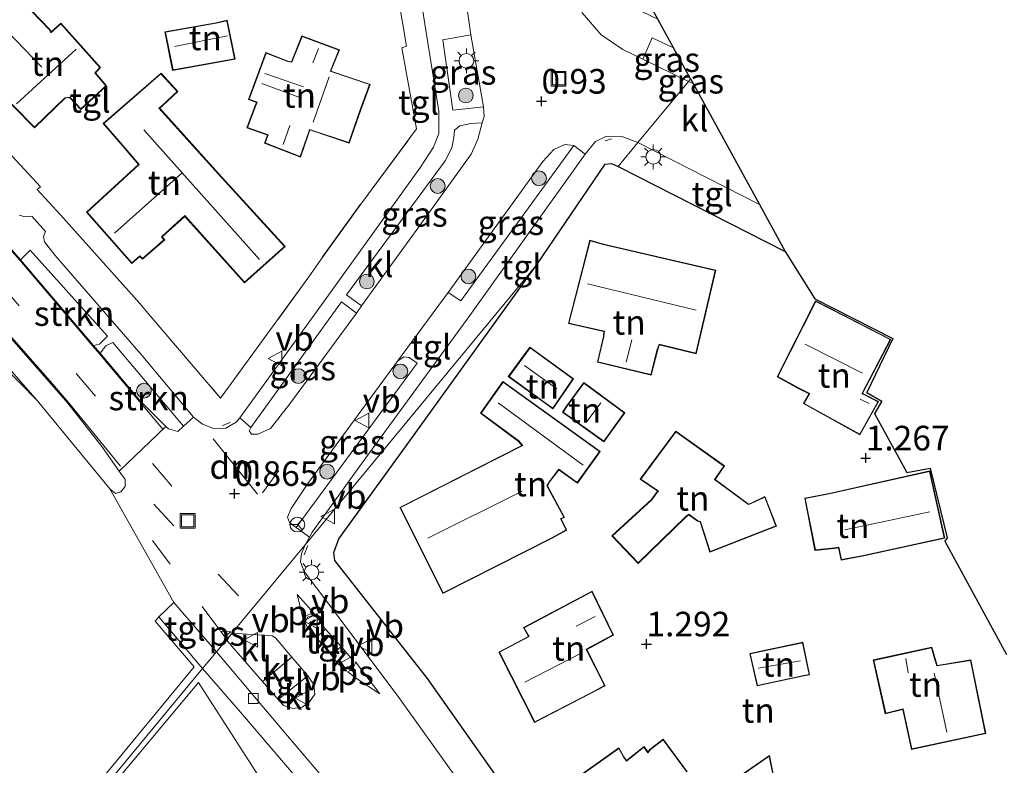
# Model space of a CAD drawing. Units: metres. Extents: x 20000 to 30007, y 381248 to 387501.
# Drawn here: x 27973 to 28073, y 386229 to 386305 of the extents above; entities that cross this region are included whole.
import ezdxf
from ezdxf.enums import TextEntityAlignment as Align

# ---------------------------------------------------------------- set-up
doc = ezdxf.new("R2010")
doc.units = ezdxf.units.M
doc.linetypes.add('IE-TERREINAFSCHEIDING', pattern=[10, 8, -2])
doc.linetypes.add('VW-3-9_STREEP', pattern=[12, 3, -9])
doc.layers.get('0').update_dxf_attribs({"lineweight": 25})
for name, color, linetype, lineweight in [('B-ME-GR-BOMENSTRUIKEN-GV-B6', 93, 'Continuous', 18), ('B-ME-GR-BOOM-S-B1', 93, 'Continuous', 18), ('B-ME-GR-STRUIKEN-GV-B6', 93, 'Continuous', 18), ('B-ME-IE-GRASLAND-GV-B6', 93, 'Continuous', 18), ('B-ME-IE-GRONDWERKLIJN-GROND_INGERICHT-GV-B6', 253, 'Continuous', 18), ('B-ME-IE-HULPGEOMETRIE-L-B1', 53, 'Continuous', 18), ('B-ME-IE-INRICHTINGSELEMENT-S-B1', 253, 'Continuous', 18), ('B-ME-IE-MEUBILAIR_WEGMEUBILAIR-LICHTMAST-S-B1', 8, 'Continuous', 18), ('B-ME-IE-TERREINAFSCHEIDING-RASTERHEKWERK-L-B1', 8, 'IE-TERREINAFSCHEIDING', 18), ('B-ME-KG-KADASTRAAL-DAKRAND-L-B1', 13, 'Continuous', 18), ('B-ME-KG-KADASTRAAL-NOKLIJN-L-B1', 13, 'Continuous', 18), ('B-ME-VH-VERH_SOORT-BITUMEN-GV-B6', 8, 'IE-TERREINAFSCHEIDING-NATUURLIJK-HOUTWAL', 18), ('B-ME-VH-VERH_SOORT-KLINKERS-GV-B6', 8, 'IE-TERREINAFSCHEIDING-NATUURLIJK-HOUTWAL', 18), ('B-ME-VH-VERH_SOORT-TEGELS-GV-B6', 8, 'Continuous', 18), ('B-ME-VV-KOLK-S-B1', 8, 'Continuous', 18), ('B-ME-VW-MARKERING-39STREEP-015-L-B1', 255, 'VW-3-9_STREEP', 18), ('B-ME-VW-MARKERING-DRIEHOEK-L-B1', 7, 'VW-HAAIETAND70-R-B', 18), ('B-ME-VW-MARKERING-STREEP-015-L-B1', 7, 'Continuous', 18), ('B-ME-VW-MARKERING-VLAKMARK-GV-B6', 7, 'Continuous', 18), ('B-ME-VW-MEUBILAIR_WEGMEUBILAIR-RONA-S-B1', 8, 'Continuous', 18), ('B-ME-VW-MEUBILAIR_WEGMEUBILAIR-VERKEERSBORD-S-B1', 8, 'Continuous', 18)]:
    doc.layers.add(name, color=color, linetype=linetype, lineweight=lineweight)
for name, color, linetype in [('B-ME-GW-HOOGTEPUNT-S-B1', 10, 'Continuous'), ('B-ME-IE-TERREINAFSCHEIDING-HAAGRASTER-L-B1', 10, 'Continuous'), ('B-ME-KG-KADASTRAAL-OPNAMEDTMGRENS-L-B1', 10, 'Continuous')]:
    doc.layers.add(name, color=color, linetype=linetype)
doc.styles.add('NLCS-ISO', font='NLCS-ISO.TTF')
doc.linetypes.add('IE-TERREINAFSCHEIDING-NATUURLIJK-HOUTWAL', pattern='A,7,-1.5,[67,NLCS.SHX,S=0.75,R=45,X=0,Y=0],-1.5,7,-1.5,[70,NLCS.SHX,S=0.75,R=0,X=0,Y=0],-1.5', length=20)
doc.linetypes.add('VW-HAAIETAND70-R-B', pattern='A,0,-0.5,[153,NLCS.SHX,S=1,R=180,X=-0.375,Y=0],-0.5', length=1)

# ---------------------------------------------------------------- blocks, each defined once
blk = doc.blocks.new('hoogtepunt')
for p, q in [((-0.5, 0), (0.5, 0)), ((0, 0.5), (0, -0.5))]:
    blk.add_line(p, q)
blk = doc.blocks.new('boom')
h = blk.add_hatch(color=256)
edge = h.paths.add_edge_path()
edge.add_arc((0, 0), 0.75, 0, 360)
blk.add_circle((0, 0), 0.75)
blk = doc.blocks.new('lantaarnpaal')
for p, q in [((0, 0.75), (0, 1.25)), ((-0.75, 0), (-1.25, 0)), ((-0.88, 0.88), (-0.53, 0.53)), ((0.53, 0.53), (0.88, 0.88)), ((0.75, 0), (1.25, 0)), ((-0.53, -0.53), (-0.88, -0.88)), ((0, -0.75), (0, -1.25)), ((0.53, -0.53), (0.88, -0.88))]:
    blk.add_line(p, q)
blk.add_circle((0, 0), 0.75)
blk = doc.blocks.new('kolk')
blk.add_lwpolyline([(-0.5, -0.5), (0.5, -0.5), (0.5, 0.5), (-0.5, 0.5)], close=True)
blk = doc.blocks.new('put')
for p, q in [((0.75, 0.75), (-0.75, 0.75)), ((-0.75, 0.75), (-0.75, -0.75)), ((0.75, -0.75), (0.75, 0.75)), ((-0.75, -0.75), (0.75, -0.75))]:
    blk.add_line(p, q)
blk.add_lwpolyline([(-0.625, 0.625), (0.625, 0.625), (0.625, -0.625), (-0.625, -0.625)], close=True)
blk = doc.blocks.new('verkeersbord')
for p, q in [((0, 0.75), (-0.75, -0.625)), ((0.75, -0.625), (0, 0.75)), ((-0.75, -0.625), (0.75, -0.625))]:
    blk.add_line(p, q)
blk = doc.blocks.new('wegwijzer')
for q in [(-0.53, -0.53), (0, 0.75), (0.53, -0.53)]:
    blk.add_line((0, 0), q)
blk.add_circle((0, 0), 0.75)

msp = doc.modelspace()

# ---------------------------------------------------------------- linework, layer by layer
at = {"layer": 'B-ME-GR-BOMENSTRUIKEN-GV-B6'}
for points in [[(27987.542, 386244.263, 0.804), (27991.993, 386238.991, 0.828), (27963.865, 386205.003, 9.24), (27957.257, 386208.471, 9.24), (27952.479, 386210.531, 9.126), (27939.68, 386215.923, 9.134), (27931.079, 386219.012, 9.199), (27923.021, 386220.799, 9.293), (27925.469, 386230.556, 6.819), (27948.418, 386224.58, 6.819), (27970.765, 386214.485, 7.893), (27991.142, 386239.152, 0.804), (27987.173, 386243.81, 0.804), (27987.542, 386244.263, 0.804)], [(27963.865, 386205.003, 9.24), (27991.993, 386238.991, 0.828), (27995.853, 386234.568, 0.943), (28003.817, 386225.247, 1.099)], [(28027.917, 386164.783, 6.305), (28037.091, 386171.377, 1.784), (28022.073, 386193.365, 1.931), (28009.874, 386206.127, 1.935), (28007.484, 386207.465, 1.935), (28002.24, 386212.872, 1.935), (28002.969, 386219.855, 0.935), (27991.592, 386237.59, 0.935), (27971.873, 386213.992, 3.685), (27988.577, 386200.928, 3.525), (28008.205, 386186.086, 4.902), (28027.917, 386164.783, 6.305)]]:
    msp.add_polyline3d(points, dxfattribs=at)
at = {"layer": 'B-ME-GR-STRUIKEN-GV-B6'}
for points in [[(27980.93, 386271.803, 0.877), (27973.503, 386280.535, 0.861), (27974.478, 386281.499, 0.742), (27982.336, 386272.756, 0.775), (27981.524, 386271.96, 0.861), (27980.93, 386271.803, 0.877)], [(27968.052, 386277.628, 0.959), (27976.664, 386267.856, 0.959), (27978.312, 386265.963, 0.939), (27981.755, 386261.543, 0.935), (27983.514, 386259.044, 0.915), (27984.129, 386258.185, 0.919), (27984.12, 386257.502, 0.919), (27983.689, 386256.939, 0.915), (27983.156, 386256.771, 0.886), (27982.562, 386257.242, 0.878), (27975.182, 386266.23, 0.869), (27969.046, 386273.245, 0.865)], [(27990.067, 386263.606, 0.816), (27989.477, 386263.081, 0.828), (27988.52, 386263.335, 0.828), (27988.261, 386263.594, 0.831), (27985.664, 386266.193, 0.865), (27981.597, 386271.045, 0.873), (27982.177, 386271.787, 0.828), (27982.889, 386272.128, 0.763), (27990.067, 386263.606, 0.816)]]:
    msp.add_polyline3d(points, dxfattribs=at)
at = {"layer": 'B-ME-IE-GRASLAND-GV-B6'}
for points in [[(28019.259, 386303.391, 0.767), (28020.539, 386296.064, 0.767), (28017.429, 386295.732, 0.767), (28016.531, 386301.899, 0.767), (28016.393, 386302.875, 0.767), (28019.259, 386303.391, 0.767)], [(28039.838, 386302.059, 0.771), (28041.572, 386298.898, 0.7), (28041.35, 386298.63, 0.628), (28036.713, 386300.89, 0.639), (28037.648, 386303.089, 0.779), (28039.838, 386302.059, 0.771)], [(28041.827, 386298.434, 0.7), (28041.35, 386298.63, 0.628), (28041.572, 386298.898, 0.7), (28041.827, 386298.434, 0.7)], [(28020.4, 386294.433, 0.763), (28019.968, 386292.783, 0.824), (28019.282, 386291.262, 0.853), (28014.243, 386284.24, 0.804), (28008.137, 386275.834, 0.759), (28006.627, 386276.973, 0.759), (28016.637, 386290.59, 0.759), (28017.322, 386291.889, 0.759), (28017.533, 386292.94, 0.759), (28017.577, 386293.705, 0.759), (28018.12, 386294.13, 0.767), (28019.247, 386294.359, 0.771), (28020.4, 386294.433, 0.763)], [(28029.692, 386292.148, 0.816), (28018.223, 386276.35, 0.791), (28016.94, 386277.201, 0.8), (28026.556, 386290.515, 0.832), (28027.68, 386291.731, 0.832), (28028.803, 386292.226, 0.832), (28029.692, 386292.148, 0.816)], [(28007.627, 386275.113, 0.759), (28000.874, 386265.89, 0.808), (27998.911, 386263.371, 0.808), (27997.608, 386262.818, 0.808), (27996.97, 386262.813, 0.808), (27996.713, 386263.154, 0.808), (27996.905, 386263.498, 0.791), (28006.118, 386276.24, 0.759), (28007.627, 386275.113, 0.759)], [(28001.514, 386253.32, 0.771), (28000.821, 386253.839, 0.771), (28000.633, 386254.362, 0.771), (28000.99, 386255.265, 0.771), (28002.673, 386257.805, 0.804), (28011.795, 386270.229, 0.804), (28012.444, 386270.67, 0.804), (28012.965, 386270.587, 0.804), (28013.782, 386270.014, 0.804), (28001.514, 386253.32, 0.771)]]:
    msp.add_polyline3d(points, dxfattribs=at)
at = {"layer": 'B-ME-IE-GRONDWERKLIJN-GROND_INGERICHT-GV-B6'}
for points in [[(27850.641, 386347.842, 0.22), (27903.523, 386339.587, 0.22), (27919.818, 386326.112, 0.22), (27931.721, 386314.975, 0.22), (27941.131, 386305.229, 0.22), (27940.232, 386303.955, 0.882), (27939.254, 386302.759, 0.882), (27938.973, 386302.394, 0.881), (27968.713, 386270.236, 0.881), (27968.983, 386270.654, 0.89), (27969.84, 386271.631, 0.889), (27975.182, 386266.23, 0.869), (27982.562, 386257.242, 0.878), (27989.086, 386245.705, 0.804), (27987.542, 386244.263, 0.804), (27987.173, 386243.81, 0.804), (27991.142, 386239.152, 0.804), (27970.765, 386214.485, 7.893), (27948.418, 386224.58, 6.819), (27925.469, 386230.556, 6.819), (27923.021, 386220.799, 9.293), (27912.618, 386222.768, 9.293), (27903.572, 386223.643, 9.203), (27873.313, 386222.645, 9.191)], [(28000.694, 386335.732, 0.918), (28001.639, 386331.589, 0.918), (28005.176, 386331.941, 0.918), (28006.702, 386323.959, 0.918), (28009.233, 386323.416, 0.851), (28009.412, 386322.641, 0.91), (28010.077, 386318.378, 0.91), (28011.83, 386307.483, 0.906), (28012.709, 386302.223, 0.918), (28012.233, 386302.05, 0.918), (28013.74, 386293.818, 0.898), (28008.065, 386286.182, 0.857), (28004.225, 386280.839, 0.836), (28002.799, 386278.794, 0.898), (27993.828, 386266.448, 0.898), (27986.46, 386275.075, 0.938), (27985.616, 386276.085, 0.942), (27977.553, 386285.097, 0.889), (27975.188, 386287.649, 0.836), (27975.523, 386287.932, 0.836), (27972.256, 386291.493, 0.808)], [(27970.592, 386298.281, 0.996), (27974.929, 386293.929, 0.996), (27978.04, 386296.94, 0.996), (27978.478, 386297.003, 0.996), (27979.628, 386295.795, 0.996), (27982.252, 386298.186, 0.996), (27981.12, 386299.518, 0.996), (27981.223, 386299.629, 0.996), (27981.622, 386300.074, 0.996), (27977.593, 386304.55, 0.996), (27976.601, 386303.671, 0.996), (27976.437, 386303.944, 0.996), (27973.76, 386306.741, 0.996), (27972.743, 386307.762, 0.996), (27968.606, 386303.591, 0.996), (27972.149, 386299.9, 0.996), (27970.592, 386298.281, 0.996)], [(27993.375, 386304.613, 0.922), (27988.173, 386303.684, 0.922), (27988.955, 386299.757, 0.922), (27995.307, 386300.895, 0.922), (27994.504, 386304.851, 0.922), (27993.375, 386304.613, 0.922)], [(28002.083, 386303.264, 0.914), (28001.034, 386300.649, 0.914), (28000.656, 386300.715, 0.914), (27998.409, 386301.574, 0.914), (27996.665, 386296.803, 0.914), (27997.476, 386296.509, 0.914), (27997.345, 386296.202, 0.914), (27996.481, 386293.935, 0.914), (27998.606, 386293.2, 0.914), (27998.301, 386292.371, 0.914), (28001.94, 386290.962, 0.914), (28002.796, 386293.422, 0.914), (28002.88, 386293.709, 0.914), (28006.879, 386292.368, 0.914), (28008.06, 386295.745, 0.914), (28009.006, 386298.347, 0.914), (28005.023, 386299.7, 0.914), (28005.106, 386299.874, 0.914), (28005.89, 386301.841, 0.914), (28002.083, 386303.264, 0.914)], [(27989.491, 386297.611, 1.004), (27987.773, 386299.483, 1.004), (27981.912, 386294.38, 1.004), (27983.476, 386292.535, 1.004), (27985.489, 386290.203, 1.004), (27980.211, 386285.36, 1.004), (27984.817, 386280.137, 1.004), (27985.608, 386280.867, 1.004), (27985.877, 386280.57, 1.004), (27988.147, 386282.548, 1.004), (27987.881, 386282.844, 1.004), (27990.204, 386284.937, 1.004), (27996.238, 386278.191, 1.004), (28000.372, 386281.859, 1.004), (27993.628, 386289.281, 1.004), (27987.637, 386295.929, 1.004), (27987.938, 386296.166, 1.004), (27989.491, 386297.611, 1.004)], [(28023.731, 386225.356, 1.271), (28014.855, 386237.97, 1.029), (28005.432, 386249.958, 0.874), (28005.312, 386250.777, 0.874), (28005.819, 386252.162, 0.849), (28012.616, 386261.535, 0.886), (28025.998, 386280.08, 0.779), (28032.88, 386290.223, 0.808), (28033.535, 386290.298, 0.808), (28034.22, 386290.015, 0.812)], [(28034.22, 386290.015, 0.812), (28051.188, 386281.364, 0.874), (28054.181, 386276.566, 0.874), (28062.124, 386272.525, 0.874), (28059.482, 386267.048, 0.874), (28061.007, 386266.173, 0.874), (28060.25, 386264.914, 0.874), (28063.531, 386258.926, 0.874), (28065.909, 386259.35, 0.874), (28067.62, 386252.258, 0.874), (28067.374, 386251.941, 0.874), (28073.645, 386240.412, 1.267)], [(28032.707, 386272.728, 1.029), (28032.1, 386270.129, 1.029), (28037.548, 386268.797, 1.029), (28038.221, 386271.399, 1.029), (28038.39, 386271.885, 1.029), (28042.123, 386270.976, 1.029), (28044.137, 386279.461, 1.029), (28032.703, 386282.124, 1.029), (28031.333, 386282.514, 1.029), (28029.152, 386274.034, 1.029), (28032.76, 386273.246, 1.029), (28032.707, 386272.728, 1.029)], [(28054.269, 386276.341, 1.091), (28050.362, 386268.632, 1.091), (28052.572, 386267.423, 1.091), (28053.613, 386266.913, 1.091), (28053.038, 386265.906, 1.091), (28058.765, 386262.726, 1.091), (28060.662, 386266.121, 1.091), (28059.327, 386266.8, 1.091), (28059.037, 386266.927, 1.091), (28061.898, 386272.433, 1.091), (28054.269, 386276.341, 1.091)], [(28026.779, 386265.959, 0.956), (28027.569, 386265.393, 0.956), (28029.678, 386268.435, 0.956), (28025.249, 386271.657, 0.956), (28023.051, 386268.653, 0.956), (28026.779, 386265.959, 0.956)], [(28027.026, 386257.555, 1.009), (28027.284, 386257.982, 1.009), (28028.186, 386259.186, 1.009), (28030.063, 386257.836, 1.009), (28032.377, 386261.061, 1.009), (28022.504, 386268.15, 1.009), (28020.211, 386264.93, 1.009), (28024.085, 386262.076, 1.009), (28024.436, 386261.666, 1.009), (28012.041, 386255.364, 1.009), (28016.404, 386246.629, 1.009), (28027.424, 386252.199, 1.009), (28029.006, 386253.059, 1.009), (28028.41, 386254.192, 1.009), (28028.763, 386254.349, 1.009), (28027.026, 386257.555, 1.009)], [(28028.968, 386265.656, 1.029), (28028.553, 386265.04, 1.029), (28032.756, 386262.041, 1.029), (28034.894, 386264.977, 1.029), (28030.712, 386268.069, 1.029), (28028.968, 386265.656, 1.029)], [(28040.665, 386262.669, 1.074), (28040.057, 386263.099, 1.074), (28036.445, 386258.221, 1.074), (28038.225, 386257.012, 1.074), (28038.093, 386256.875, 1.074), (28037.586, 386256.174, 1.074), (28033.552, 386252.467, 1.074), (28036.248, 386249.677, 1.074), (28041.074, 386254.372, 1.074), (28041.374, 386254.611, 1.074), (28042.266, 386253.963, 1.074), (28042.536, 386253.886, 1.074), (28043.531, 386250.803, 1.074), (28050.277, 386253.463, 1.074), (28049.123, 386256.48, 1.074), (28047.711, 386255.806, 1.074), (28047.463, 386255.708, 1.074), (28044.051, 386258.214, 1.074), (28045.026, 386259.574, 1.074), (28040.665, 386262.669, 1.074)], [(28055.625, 386256.78, 1.214), (28053.157, 386256.307, 1.214), (28054.201, 386250.984, 1.214), (28056.18, 386251.198, 1.214), (28056.595, 386251.265, 1.214), (28056.852, 386249.999, 1.214), (28058.979, 386250.405, 1.214), (28067.388, 386252.225, 1.214), (28065.855, 386259.086, 1.214), (28055.625, 386256.78, 1.214)], [(28031.571, 386246.852, 1.242), (28024.588, 386243.159, 1.242), (28025.103, 386242.265, 1.242), (28022.087, 386240.668, 1.242), (28025.727, 386233.506, 1.242), (28031.344, 386236.419, 1.242), (28032.9, 386237.242, 1.242), (28031.02, 386240.922, 1.242), (28031.487, 386241.177, 1.242), (28033.736, 386242.393, 1.242), (28031.571, 386246.852, 1.242)], [(28047.566, 386240.535, 1.283), (28048.312, 386237.228, 1.283), (28052.905, 386238.204, 1.283), (28053.653, 386238.36, 1.283), (28052.972, 386241.661, 1.283), (28047.566, 386240.535, 1.283)], [(28060.114, 386239.862, 1.365), (28061.344, 386234.394, 1.365), (28063.109, 386234.832, 1.365), (28064.015, 386230.774, 1.365), (28071.547, 386232.397, 1.365), (28070.242, 386238.855, 1.365), (28070.044, 386239.868, 1.365), (28066.607, 386239.314, 1.365), (28066.466, 386239.791, 1.365), (28066.082, 386241.166, 1.365), (28060.114, 386239.862, 1.365)], [(28037.091, 386171.377, 1.784), (28027.917, 386164.783, 6.305), (28008.205, 386186.086, 4.902), (27988.577, 386200.928, 3.525), (27971.873, 386213.992, 3.685), (27991.592, 386237.59, 0.935), (28002.969, 386219.855, 0.935), (28002.24, 386212.872, 1.935), (28007.484, 386207.465, 1.935), (28009.874, 386206.127, 1.935), (28022.073, 386193.365, 1.931), (28037.091, 386171.377, 1.784)], [(28041.229, 386228.508, 1.353), (28038.784, 386231.808, 1.353), (28037.465, 386230.798, 1.353), (28037.213, 386230.526, 1.353), (28036.834, 386231.074, 1.353), (28035.052, 386229.65, 1.353), (28034.791, 386230.033, 1.353), (28034.277, 386230.941, 1.353), (28029.195, 386227.331, 1.353)], [(28050.78, 386224.238, 1.353), (28049.581, 386230.165, 1.353), (28042.143, 386225.009, 1.353)]]:
    msp.add_polyline3d(points, dxfattribs=at)
at = {"layer": 'B-ME-IE-HULPGEOMETRIE-L-B1'}
for points in [[(28034.22, 386290.015, 0.812), (28036.215, 386292.425, 0.783), (28041.35, 386298.63, 0.628), (28041.572, 386298.898, 0.7)], [(27894.103, 386120.708, 5.381), (27894.173, 386120.793, 7.723), (27894.287, 386120.931, 7.815), (27897.55, 386124.874, 8.023), (27898.234, 386125.701, 7.999), (27902.342, 386130.664, 8.154), (27911.432, 386141.673, 8.454), (27916.159, 386147.322, 8.465), (27916.416, 386147.631, 9.356), (27917.384, 386148.789, 9.708), (27917.712, 386149.186, 8.563), (27917.915, 386149.081, 9.425), (27945.774, 386183.144, 9.211), (27951.399, 386189.941, 8.971), (27953.31, 386192.249, 8.836), (27954.471, 386193.652, 8.616), (27959.523, 386199.756, 8.643), (27960.824, 386201.33, 9.175), (27962.363, 386203.189, 9.111), (27963.865, 386205.003, 9.24), (27991.993, 386238.991, 0.828), (27993.413, 386240.706, 0.82), (28002.404, 386251.57, 0.771), (28025.998, 386280.08, 0.779)]]:
    msp.add_polyline3d(points, dxfattribs=at)
at = {"layer": 'B-ME-IE-TERREINAFSCHEIDING-HAAGRASTER-L-B1'}
for p, q in [((28034.22, 386290.015, 0.812), (28051.188, 386281.364, 0.874)), ((28004.225, 386280.839, 0.836), (28008.065, 386286.182, 0.857))]:
    msp.add_line(p, q, dxfattribs=at)
for points in [[(27948.152, 386316.023, 0.889), (27969.018, 386294.025, 0.795), (27971.726, 386290.819, 0.824), (27972.256, 386291.493, 0.808), (27975.523, 386287.932, 0.836)], [(28025.998, 386280.08, 0.779), (28032.88, 386290.223, 0.808), (28033.535, 386290.298, 0.808), (28034.22, 386290.015, 0.812)], [(28023.731, 386225.356, 1.271), (28014.855, 386237.97, 1.029), (28005.432, 386249.958, 0.874), (28005.312, 386250.777, 0.874), (28005.819, 386252.162, 0.849), (28012.616, 386261.535, 0.886), (28025.998, 386280.08, 0.779)]]:
    msp.add_polyline3d(points, dxfattribs=at)
at = {"layer": 'B-ME-IE-TERREINAFSCHEIDING-RASTERHEKWERK-L-B1'}
for points in [[(28008.065, 386286.182, 0.857), (28013.74, 386293.818, 0.898), (28012.233, 386302.05, 0.918)], [(27986.46, 386275.075, 0.938), (27993.828, 386266.448, 0.898), (28002.799, 386278.794, 0.898), (28004.225, 386280.839, 0.836)]]:
    msp.add_polyline3d(points, dxfattribs=at)
at = {"layer": 'B-ME-KG-KADASTRAAL-DAKRAND-L-B1'}
for points in [[(27976.589, 386303.594, 4.957), (27977.589, 386304.48, 4.957), (27981.555, 386300.074, 4.957), (27981.186, 386299.663, 4.94), (27981.053, 386299.519, 3.985), (27982.183, 386298.19, 3.985), (27979.63, 386295.865, 3.985), (27978.496, 386297.056, 3.985), (27978.017, 386296.987, 4.957), (27974.93, 386293.999, 4.957), (27970.662, 386298.282, 4.957), (27972.218, 386299.9, 4.957), (27968.676, 386303.59, 4.957), (27972.743, 386307.691, 4.748), (27973.724, 386306.706, 4.748), (27976.397, 386303.913, 4.748), (27976.589, 386303.594, 4.957)], [(27988.994, 386299.815, 3.38), (27988.232, 386303.644, 3.38), (27993.385, 386304.564, 3.38), (27994.465, 386304.792, 3.38), (27995.248, 386300.935, 3.38), (27988.994, 386299.815, 3.38)], [(28006.848, 386292.431, 5.177), (28002.847, 386293.773, 8.917), (28002.748, 386293.437, 3.911), (28001.91, 386291.027, 3.911), (27998.365, 386292.4, 3.911), (27998.671, 386293.231, 3.911), (27996.546, 386293.965, 3.911), (27997.391, 386296.183, 3.911), (27997.543, 386296.538, 5.161), (27996.729, 386296.833, 5.161), (27998.439, 386301.509, 5.161), (28000.643, 386300.667, 5.161), (28001.065, 386300.593, 3.964), (28002.111, 386303.2, 3.964), (28005.825, 386301.812, 3.964), (28005.06, 386299.894, 3.964), (28004.954, 386299.671, 9.073), (28008.942, 386298.316, 5.177), (28008.013, 386295.762, 5.177), (28006.848, 386292.431, 5.177)], [(27996.242, 386278.261, 3.948), (27990.208, 386285.008, 3.948), (27987.81, 386282.848, 3.948), (27988.076, 386282.552, 3.678), (27985.881, 386280.64, 3.678), (27985.611, 386280.938, 3.948), (27984.821, 386280.208, 3.948), (27980.281, 386285.356, 3.948), (27985.559, 386290.199, 3.948), (27983.514, 386292.568, 3.948), (27981.982, 386294.375, 3.442), (27987.769, 386299.413, 3.442), (27989.421, 386297.614, 3.731), (27987.905, 386296.204, 3.731), (27987.564, 386295.935, 3.948), (27993.591, 386289.247, 3.948), (28000.301, 386281.863, 3.948), (27996.242, 386278.261, 3.948)], [(28042.086, 386271.036, 6.778), (28038.358, 386271.944, 6.77), (28038.173, 386271.413, 3.738), (28037.512, 386268.857, 3.738), (28032.16, 386270.166, 3.738), (28032.756, 386272.72, 3.738), (28032.814, 386273.285, 6.77), (28029.213, 386274.072, 6.77), (28031.369, 386282.452, 6.77), (28032.692, 386282.075, 6.778), (28044.077, 386279.424, 6.778), (28042.086, 386271.036, 6.778)], [(28058.746, 386262.794, 3.627), (28053.107, 386265.925, 3.627), (28053.683, 386266.934, 4.824), (28052.596, 386267.467, 4.824), (28050.429, 386268.653, 4.824), (28054.291, 386276.274, 4.824), (28061.83, 386272.411, 4.824), (28058.968, 386266.903, 7.016), (28059.306, 386266.755, 6.176), (28060.593, 386266.1, 6.176), (28058.746, 386262.794, 3.627)], [(28027.557, 386265.463, 3.308), (28026.808, 386266, 3.308), (28023.121, 386268.664, 3.308), (28025.26, 386271.587, 3.308), (28029.609, 386268.423, 3.308), (28027.557, 386265.463, 3.308)], [(28030.052, 386257.906, 3.988), (28028.175, 386259.255, 3.988), (28027.242, 386258.01, 3.988), (28026.968, 386257.556, 4.361), (28028.693, 386254.373, 4.361), (28028.341, 386254.216, 4.361), (28028.939, 386253.079, 3.672), (28027.401, 386252.244, 3.672), (28016.426, 386246.696, 3.672), (28012.108, 386255.342, 4.344), (28024.515, 386261.65, 4.344), (28024.119, 386262.113, 3.988), (28020.28, 386264.941, 3.988), (28022.516, 386268.08, 3.988), (28032.307, 386261.05, 3.988), (28030.052, 386257.906, 3.988)], [(28032.745, 386262.11, 3.238), (28028.622, 386265.052, 3.238), (28029.009, 386265.627, 3.238), (28030.723, 386267.999, 3.238), (28034.824, 386264.966, 3.238), (28032.745, 386262.11, 3.238)], [(28047.456, 386255.651, 3.598), (28047.731, 386255.76, 2.734), (28049.096, 386256.412, 2.734), (28050.213, 386253.491, 2.734), (28043.562, 386250.869, 2.734), (28042.575, 386253.927, 2.943), (28042.288, 386254.009, 3.598), (28041.373, 386254.674, 3.598), (28041.041, 386254.41, 3.381), (28036.249, 386249.748, 3.381), (28033.624, 386252.465, 3.381), (28037.624, 386256.141, 3.381), (28038.131, 386256.843, 3.381), (28038.302, 386257.02, 3.598), (28036.516, 386258.233, 3.598), (28040.068, 386263.03, 3.598), (28040.636, 386262.628, 3.598), (28044.956, 386259.562, 3.598), (28043.982, 386258.203, 3.598), (28047.456, 386255.651, 3.598)], [(28056.891, 386250.057, 5.696), (28056.634, 386251.322, 6.893), (28056.173, 386251.248, 4.385), (28054.241, 386251.039, 3.295), (28053.216, 386256.267, 3.295), (28055.635, 386256.731, 4.398), (28065.817, 386259.026, 4.398), (28067.328, 386252.263, 5.696), (28058.97, 386250.454, 5.696), (28056.891, 386250.057, 5.696)], [(28025.749, 386233.574, 5.283), (28022.154, 386240.647, 5.279), (28025.172, 386242.245, 5.279), (28024.657, 386243.139, 3.84), (28031.549, 386246.784, 3.84), (28033.67, 386242.414, 3.959), (28031.463, 386241.221, 3.959), (28030.953, 386240.943, 9.175), (28032.833, 386237.263, 5.283), (28031.321, 386236.463, 5.283), (28025.749, 386233.574, 5.283)], [(28048.35, 386237.287, 3.894), (28047.626, 386240.496, 3.894), (28052.933, 386241.602, 3.894), (28053.594, 386238.399, 3.894), (28052.895, 386238.253, 3.894), (28048.35, 386237.287, 3.894)], [(28066.572, 386239.258, 9.679), (28070.004, 386239.811, 6.717), (28070.193, 386238.845, 6.717), (28071.488, 386232.435, 6.717), (28064.053, 386230.833, 6.717), (28063.147, 386234.893, 6.717), (28061.382, 386234.455, 4.557), (28060.174, 386239.824, 4.557), (28066.047, 386241.107, 5.971), (28066.418, 386239.777, 5.971), (28066.572, 386239.258, 9.679)], [(28029.262, 386227.318, 3.791), (28034.261, 386230.868, 3.791), (28034.749, 386230.007, 4.078), (28035.041, 386229.577, 5.279), (28036.823, 386231.001, 5.279), (28037.207, 386230.446, 5.68), (28037.499, 386230.761, 4.025), (28038.774, 386231.737, 3.914), (28041.159, 386228.519, 3.91)], [(28042.13, 386224.939, 4.238), (28049.547, 386230.081, 4.238), (28050.725, 386224.26, 4.238)]]:
    msp.add_polyline3d(points, dxfattribs=at)
at = {"layer": 'B-ME-KG-KADASTRAAL-NOKLIJN-L-B1'}
for p, q in [((27975.667, 386300.082, 7.562), (27970.735, 386305.193, 7.562)), ((27994.53, 386303.274, 4.266), (27989.151, 386302.182, 4.266)), ((28003.769, 386302, 5.802), (28003.194, 386300.528, 5.802)), ((27973.097, 386296.36, 8.15), (27979.159, 386301.917, 8.15)), ((27998.332, 386299.462, 7.19), (28002.255, 386298.092, 7.19)), ((28004.853, 386299.096, 9.073), (28003.213, 386294.503, 9.073)), ((28001.89, 386297.004, 7.19), (27998.031, 386298.428, 7.19)), ((28000.857, 386294.153, 5.785), (28000.171, 386292.223, 5.785)), ((27983.035, 386283.223, 5.981), (27989.916, 386289.353, 5.981)), ((28031.104, 386278.077, 10.032), (28042.124, 386275.412, 10.032)), ((28035.604, 386272.378, 5.401), (28035.01, 386270.133, 5.401)), ((28059.014, 386269, 9.118), (28053.188, 386271.945, 9.118)), ((28027.982, 386267.41, 4.189), (28024.687, 386269.781, 4.189)), ((28030.659, 386259.667, 5.344), (28022.03, 386265.999, 5.344)), ((28030.974, 386263.994, 4.758), (28032.432, 386265.996, 4.758)), ((28058.8, 386266.368, 6.36), (28059.697, 386265.92, 6.36)), ((28024.447, 386257.026, 7.483), (28014.89, 386252.234, 7.483)), ((28065.868, 386254.901, 8.606), (28057.235, 386253.074, 8.606)), ((28029.934, 386243.289, 6.627), (28031.86, 386244.28, 6.627)), ((28030.452, 386240.571, 9.647), (28024.733, 386237.616, 9.647)), ((28063.664, 386238.559, 7.967), (28063.415, 386240.031, 7.967)), ((28048.428, 386239.049, 5.319), (28052.715, 386239.794, 5.319)), ((28066.304, 386238.529, 10.544), (28067.582, 386232.533, 10.544))]:
    msp.add_line(p, q, dxfattribs=at)
msp.add_polyline3d([(27997.779, 386280.536, 5.981), (27989.916, 386289.353, 5.981), (27986.014, 386293.726, 5.981)], dxfattribs=at)
at = {"layer": 'B-ME-KG-KADASTRAAL-OPNAMEDTMGRENS-L-B1'}
for points in [[(28041.572, 386298.898, 0.7), (28039.838, 386302.059, 0.771), (28038.236, 386304.982, 0.836), (28036.483, 386308.179, 0.885), (28034.667, 386311.489, 0.902), (28030.492, 386319.103, 0.963), (28030, 386320, 0.8), (28027.393, 386320.412, 0.746), (28025.918, 386320.645, 0.746), (28022.894, 386321.122, 0.84), (28016.49, 386322.133, 0.808), (28011.653, 386322.897, 0.787), (28009.233, 386323.416, 0.851), (28006.702, 386323.959, 0.918), (28005.176, 386331.941, 0.918), (28001.639, 386331.589, 0.918), (28000.694, 386335.732, 0.918), (27985.672, 386333.212, 0.918), (27986.239, 386327.065, 0.922), (27968.572, 386329.715, 0.926)], [(28041.572, 386298.898, 0.7), (28041.827, 386298.434, 0.7), (28048.573, 386286.131, 0.714), (28051.188, 386281.364, 0.874), (28054.181, 386276.566, 0.874), (28062.124, 386272.525, 0.874), (28059.482, 386267.048, 0.874), (28061.007, 386266.173, 0.874), (28060.25, 386264.914, 0.874), (28063.531, 386258.926, 0.874), (28065.909, 386259.35, 0.874), (28067.62, 386252.258, 0.874), (28067.374, 386251.941, 0.874), (28073.645, 386240.412, 1.267)]]:
    msp.add_polyline3d(points, dxfattribs=at)
at = {"layer": 'B-ME-VH-VERH_SOORT-BITUMEN-GV-B6'}
msp.add_polyline3d([(27983.514, 386259.044, 0.915), (27981.755, 386261.543, 0.935), (27978.312, 386265.963, 0.939), (27976.664, 386267.856, 0.959), (27968.052, 386277.628, 0.959), (27952.454, 386294.435, 0.938), (27931.016, 386316.354, 0.914), (27921.467, 386325.404, 0.889), (27912.553, 386332.912, 0.889), (27903.624, 386339.954, 0.906), (27915.216, 386338.124, 0.934), (27919.53, 386334.647, 0.947), (27928.542, 386326.866, 0.898), (27936.914, 386318.751, 0.873), (27944.382, 386311.152, 0.877), (27959.09, 386296.14, 0.865), (27962.435, 386292.54, 0.865), (27971.457, 386282.839, 0.861), (27973.503, 386280.535, 0.861), (27980.93, 386271.803, 0.877), (27981.597, 386271.045, 0.873), (27985.664, 386266.193, 0.865), (27988.261, 386263.594, 0.831), (27983.514, 386259.044, 0.915)], dxfattribs=at)
at = {"layer": 'B-ME-VH-VERH_SOORT-KLINKERS-GV-B6'}
for points in [[(27982.562, 386257.242, 0.878), (27983.156, 386256.771, 0.886), (27983.689, 386256.939, 0.915), (27984.12, 386257.502, 0.919), (27984.129, 386258.185, 0.919), (27983.514, 386259.044, 0.915), (27988.261, 386263.594, 0.831), (27988.52, 386263.335, 0.828), (27989.477, 386263.081, 0.828), (27990.067, 386263.606, 0.816), (27991.061, 386264.543, 0.791), (27991.999, 386263.816, 0.795), (27993.106, 386263.376, 0.795), (27994.359, 386263.431, 0.795), (27995.406, 386264.034, 0.795), (27995.782, 386264.481, 0.787), (27996.905, 386263.498, 0.791), (27996.713, 386263.154, 0.808), (27996.97, 386262.813, 0.808), (27997.608, 386262.818, 0.808), (27998.911, 386263.371, 0.808), (28000.874, 386265.89, 0.808), (28007.627, 386275.113, 0.759), (28008.137, 386275.834, 0.759), (28014.243, 386284.24, 0.804), (28019.282, 386291.262, 0.853), (28019.968, 386292.783, 0.824), (28020.4, 386294.433, 0.763), (28020.605, 386295.066, 0.767), (28020.539, 386296.064, 0.767), (28019.259, 386303.391, 0.767), (28018.595, 386307.927, 0.8)], [(28030.563, 386305.629, 0.681), (28032.497, 386303.368, 0.677), (28034.693, 386301.874, 0.644), (28036.713, 386300.89, 0.639), (28041.35, 386298.63, 0.628), (28036.215, 386292.425, 0.783), (28034.69, 386293.015, 0.771), (28033.036, 386293.067, 0.795), (28031.916, 386292.527, 0.812), (28030.867, 386291.258, 0.82), (28029.692, 386292.148, 0.816), (28028.803, 386292.226, 0.832), (28027.68, 386291.731, 0.832), (28026.556, 386290.515, 0.832), (28016.94, 386277.201, 0.8), (28011.795, 386270.229, 0.804), (28002.673, 386257.805, 0.804), (28000.99, 386255.265, 0.771), (28000.633, 386254.362, 0.771), (28000.821, 386253.839, 0.771), (28001.514, 386253.32, 0.771), (28002.846, 386252.353, 0.771), (28002.404, 386251.57, 0.771), (27993.413, 386240.706, 0.82), (27989.086, 386245.705, 0.804), (27982.562, 386257.242, 0.878)], [(28041.827, 386298.434, 0.7), (28048.573, 386286.131, 0.714), (28036.215, 386292.425, 0.783), (28041.35, 386298.63, 0.628), (28041.827, 386298.434, 0.7)], [(28077.952, 386107.839, 2.05), (28062.593, 386134.925, 2.107), (28048.077, 386160.577, 1.808), (28038.782, 386177.063, 1.628), (28028.718, 386194.132, 1.402), (28021.228, 386205.398, 1.255), (28014.586, 386215.089, 1.091), (28011.038, 386219.744, 1.066), (28007.143, 386224.472, 1.046), (28000.408, 386232.404, 0.964), (27993.413, 386240.706, 0.82), (28002.404, 386251.57, 0.771), (28002.053, 386250.699, 0.771), (28001.941, 386249.849, 0.779), (28002.329, 386248.85, 0.783), (28004.832, 386245.543, 0.8)], [(28004.832, 386245.543, 0.8), (28011.762, 386236.305, 0.89), (28022.779, 386220.917, 1.078), (28033.764, 386205.136, 1.312), (28046.531, 386185.145, 1.599), (28049.92, 386179.915, 1.603), (28050.62, 386179.18, 1.603), (28051.557, 386178.649, 1.603), (28052.746, 386178.463, 1.607), (28054.479, 386178.994, 1.611), (28057.907, 386172.938, 1.697), (28056.193, 386171.885, 1.697), (28055.661, 386171.23, 1.697), (28055.562, 386169.658, 1.697), (28055.732, 386168.633, 1.697), (28063.09, 386153.888, 1.775), (28070.991, 386139.911, 1.894), (28072.153, 386138.259, 1.918), (28073.285, 386136.971, 1.918), (28074.802, 386135.691, 1.918)], [(28002.613, 386243.203, 0.943), (28003.517, 386242.161, 0.943), (28005.103, 386240.342, 0.943), (28005.771, 386239.471, 0.943), (28006.268, 386239.035, 0.943), (28006.818, 386239.058, 0.943), (28007.177, 386239.427, 0.943), (28007.089, 386240.043, 0.943), (28006.071, 386241.218, 0.943), (28004.493, 386242.989, 0.943), (28003.657, 386244.144, 0.943), (28003.162, 386244.388, 0.943), (28002.662, 386244.222, 0.943), (28002.401, 386243.699, 0.943), (28002.613, 386243.203, 0.943)], [(28003.517, 386242.161, 0.943), (28002.613, 386243.203, 0.943), (28002.401, 386243.699, 0.943), (28002.662, 386244.222, 0.943), (28003.162, 386244.388, 0.943), (28003.657, 386244.144, 0.943), (28004.493, 386242.989, 0.943), (28003.517, 386242.161, 0.943)], [(27999.073, 386242.321, 1.001), (27995.498, 386242.554, 0.943), (27994.868, 386242.444, 0.943), (27994.55, 386242.022, 0.943), (27994.529, 386241.774, 0.943), (27998.082, 386237.675, 0.943), (27999.672, 386235.833, 0.943), (28000.232, 386235.231, 1.001), (28001.165, 386234.92, 1.001), (28002.124, 386235.082, 1.001), (28002.848, 386235.595, 1.001), (28003.393, 386236.39, 1.001), (28003.302, 386237.375, 1.001), (28002.699, 386238.25, 1.001), (28001.075, 386240.161, 1.001), (27999.402, 386242.123, 1.001), (27999.073, 386242.321, 1.001)], [(27998.082, 386237.675, 0.943), (27994.529, 386241.774, 0.943), (27994.55, 386242.022, 0.943), (27994.868, 386242.444, 0.943), (27995.498, 386242.554, 0.943), (27999.073, 386242.321, 1.001), (27999.402, 386242.123, 1.001), (28001.075, 386240.161, 1.001), (27998.082, 386237.675, 0.943)], [(28006.071, 386241.218, 0.943), (28007.089, 386240.043, 0.943), (28007.177, 386239.427, 0.943), (28006.818, 386239.058, 0.943), (28006.268, 386239.035, 0.943), (28005.771, 386239.471, 0.943), (28005.103, 386240.342, 0.943), (28006.071, 386241.218, 0.943)], [(27999.672, 386235.833, 0.943), (28002.699, 386238.25, 1.001), (28003.302, 386237.375, 1.001), (28003.393, 386236.39, 1.001), (28002.848, 386235.595, 1.001), (28002.124, 386235.082, 1.001), (28001.165, 386234.92, 1.001), (28000.232, 386235.231, 1.001), (27999.672, 386235.833, 0.943)]]:
    msp.add_polyline3d(points, dxfattribs=at)
at = {"layer": 'B-ME-VH-VERH_SOORT-TEGELS-GV-B6'}
for points in [[(28011.653, 386322.897, 0.787), (28015.01, 386301.712, 0.787), (28016.007, 386295.615, 0.779), (28015.999, 386293.351, 0.771), (28015.459, 386291.975, 0.771), (28014.123, 386289.926, 0.771), (28004.615, 386276.68, 0.771), (27995.782, 386264.481, 0.787), (27995.406, 386264.034, 0.795), (27994.359, 386263.431, 0.795), (27993.106, 386263.376, 0.795), (27991.999, 386263.816, 0.795), (27991.061, 386264.543, 0.791), (27985.753, 386270.901, 0.746), (27977.027, 386280.955, 0.738), (27975.926, 386282.333, 0.738), (27975.85, 386282.898, 0.738), (27976.024, 386283.4, 0.722), (27974.644, 386284.971, 0.722), (27973.988, 386284.875, 0.722), (27973.371, 386285.04, 0.722)], [(28018.595, 386307.927, 0.8), (28019.259, 386303.391, 0.767), (28016.393, 386302.875, 0.767), (28016.531, 386301.899, 0.767), (28017.429, 386295.732, 0.767), (28020.539, 386296.064, 0.767), (28020.605, 386295.066, 0.767), (28020.4, 386294.433, 0.763), (28019.247, 386294.359, 0.771), (28018.12, 386294.13, 0.767), (28017.577, 386293.705, 0.759), (28017.533, 386292.94, 0.759), (28017.322, 386291.889, 0.759), (28016.637, 386290.59, 0.759), (28006.627, 386276.973, 0.759), (28008.137, 386275.834, 0.759), (28007.627, 386275.113, 0.759), (28006.118, 386276.24, 0.759), (27996.905, 386263.498, 0.791), (27995.782, 386264.481, 0.787), (28004.615, 386276.68, 0.771), (28014.123, 386289.926, 0.771), (28015.459, 386291.975, 0.771), (28015.999, 386293.351, 0.771), (28016.007, 386295.615, 0.779), (28015.01, 386301.712, 0.787), (28011.653, 386322.897, 0.787)], [(28027.393, 386320.412, 0.746), (28030, 386320, 0.8), (28030.492, 386319.103, 0.963), (28031.364, 386313.081, 0.853), (28034.667, 386311.489, 0.902), (28036.483, 386308.179, 0.885), (28033.731, 386309.396, 0.836), (28032.995, 386309.341, 0.836), (28032.614, 386308.866, 0.836), (28032.806, 386307.925, 0.836), (28033.632, 386307.198, 0.836), (28038.236, 386304.982, 0.836), (28039.838, 386302.059, 0.771), (28037.648, 386303.089, 0.779), (28036.713, 386300.89, 0.639), (28034.693, 386301.874, 0.644), (28032.497, 386303.368, 0.677), (28030.563, 386305.629, 0.681), (28029.561, 386307.706, 0.681), (28028.66, 386312.132, 0.726), (28027.393, 386320.412, 0.746)], [(27972.256, 386291.493, 0.808), (27975.523, 386287.932, 0.836), (27975.188, 386287.649, 0.836), (27977.553, 386285.097, 0.889), (27985.616, 386276.085, 0.942), (27986.46, 386275.075, 0.938), (27993.828, 386266.448, 0.898), (28002.799, 386278.794, 0.898), (28004.225, 386280.839, 0.836), (28008.065, 386286.182, 0.857), (28013.74, 386293.818, 0.898), (28012.233, 386302.05, 0.918), (28012.709, 386302.223, 0.918), (28011.83, 386307.483, 0.906)], [(27940.232, 386303.955, 0.882), (27949.189, 386294.776, 0.882), (27958.239, 386285.092, 0.865), (27969.046, 386273.245, 0.865), (27975.182, 386266.23, 0.869), (27969.84, 386271.631, 0.889), (27968.983, 386270.654, 0.89), (27960.196, 386280.656, 0.882), (27945.582, 386296.241, 0.882), (27939.254, 386302.759, 0.882), (27940.232, 386303.955, 0.882)], [(28036.215, 386292.425, 0.783), (28034.22, 386290.015, 0.812), (28033.535, 386290.298, 0.808), (28032.88, 386290.223, 0.808), (28025.998, 386280.08, 0.779), (28002.404, 386251.57, 0.771), (28002.846, 386252.353, 0.771), (28003.12, 386252.839, 0.771), (28008.309, 386260.029, 0.771), (28019.132, 386274.875, 0.738), (28030.867, 386291.258, 0.82), (28031.916, 386292.527, 0.812), (28033.036, 386293.067, 0.795), (28034.69, 386293.015, 0.771), (28036.215, 386292.425, 0.783)], [(28030.867, 386291.258, 0.82), (28019.132, 386274.875, 0.738), (28008.309, 386260.029, 0.771), (28003.12, 386252.839, 0.771), (28002.846, 386252.353, 0.771), (28001.514, 386253.32, 0.771), (28013.782, 386270.014, 0.804), (28012.965, 386270.587, 0.804), (28012.444, 386270.67, 0.804), (28011.795, 386270.229, 0.804), (28016.94, 386277.201, 0.8), (28018.223, 386276.35, 0.791), (28029.692, 386292.148, 0.816), (28030.867, 386291.258, 0.82)], [(28048.573, 386286.131, 0.714), (28051.188, 386281.364, 0.874), (28034.22, 386290.015, 0.812), (28036.215, 386292.425, 0.783), (28048.573, 386286.131, 0.714)], [(27973.371, 386285.04, 0.722), (27973.988, 386284.875, 0.722), (27974.644, 386284.971, 0.722), (27976.024, 386283.4, 0.722), (27975.85, 386282.898, 0.738), (27975.926, 386282.333, 0.738), (27977.027, 386280.955, 0.738), (27985.753, 386270.901, 0.746), (27991.061, 386264.543, 0.791), (27990.067, 386263.606, 0.816), (27982.889, 386272.128, 0.763), (27982.177, 386271.787, 0.828), (27981.597, 386271.045, 0.873), (27980.93, 386271.803, 0.877), (27981.524, 386271.96, 0.861), (27982.336, 386272.756, 0.775), (27974.478, 386281.499, 0.742), (27973.503, 386280.535, 0.861), (27971.457, 386282.839, 0.861)], [(28022.779, 386220.917, 1.078), (28011.762, 386236.305, 0.89), (28004.832, 386245.543, 0.8), (28002.329, 386248.85, 0.783), (28001.941, 386249.849, 0.779), (28002.053, 386250.699, 0.771), (28002.404, 386251.57, 0.771), (28025.998, 386280.08, 0.779), (28012.616, 386261.535, 0.886), (28005.819, 386252.162, 0.849), (28005.312, 386250.777, 0.874), (28005.432, 386249.958, 0.874), (28014.855, 386237.97, 1.029), (28023.731, 386225.356, 1.271)], [(27989.086, 386245.705, 0.804), (27993.413, 386240.706, 0.82), (27991.993, 386238.991, 0.828), (27987.542, 386244.263, 0.804), (27989.086, 386245.705, 0.804)], [(28003.517, 386242.161, 0.943), (28004.493, 386242.989, 0.943), (28006.071, 386241.218, 0.943), (28005.103, 386240.342, 0.943), (28003.517, 386242.161, 0.943)], [(28003.817, 386225.247, 1.099), (27995.853, 386234.568, 0.943), (27991.993, 386238.991, 0.828), (27993.413, 386240.706, 0.82), (28000.408, 386232.404, 0.964), (28007.143, 386224.472, 1.046)], [(27999.672, 386235.833, 0.943), (27998.082, 386237.675, 0.943), (28001.075, 386240.161, 1.001), (28002.699, 386238.25, 1.001), (27999.672, 386235.833, 0.943)]]:
    msp.add_polyline3d(points, dxfattribs=at)
at = {"layer": 'B-ME-VW-MARKERING-39STREEP-015-L-B1'}
for points in [[(27909.66, 386339.001, 0.934), (27920.98, 386329.532, 0.951), (27932.601, 386318.821, 0.979), (27954.773, 386296.123, 1.008), (27971.41, 386278.124, 1), (27991.256, 386254.699, 0.869)], [(27993.758, 386242.907, 0.919), (27988.711, 386249.6, 0.902), (27983.692, 386256.28, 0.874)], [(27987.038, 386255.704, 0.938), (27993.586, 386248.568, 0.893), (27996.937, 386244.965, 0.881)]]:
    msp.add_polyline3d(points, dxfattribs=at)
at = {"layer": 'B-ME-VW-MARKERING-DRIEHOEK-L-B1'}
msp.add_line((27993.083, 386262.319, 0.82), (27997.569, 386256.723, 0.902), dxfattribs=at)
at = {"layer": 'B-ME-VW-MARKERING-STREEP-015-L-B1'}
for p, q in [((28033.521, 386292.823, 0.844), (28032.889, 386292.61, 0.844)), ((27994.788, 386263.993, 0.844), (27994.013, 386263.701, 0.844)), ((27998.08, 386256.855, 0.873), (27999.751, 386259.131, 0.873)), ((28002.691, 386251.494, 0.857), (28002.306, 386250.547, 0.857))]:
    msp.add_line(p, q, dxfattribs=at)
for points in [[(27983.673, 386259.547, 0.915), (27978.36, 386266.024, 0.939), (27976.738, 386267.923, 0.959), (27968.126, 386277.695, 0.959), (27952.526, 386294.504, 0.938), (27931.086, 386316.425, 0.914), (27921.534, 386325.479, 0.889), (27912.616, 386332.99, 0.889), (27903.85, 386339.93, 0.906)], [(27945.188, 386310.202, 0.878), (27959.018, 386296.071, 0.865), (27962.362, 386292.472, 0.865), (27971.383, 386282.772, 0.861), (27973.428, 386280.469, 0.861), (27980.854, 386271.738, 0.877), (27981.521, 386270.98, 0.873), (27985.59, 386266.125, 0.865), (27987.967, 386263.321, 0.865)]]:
    msp.add_polyline3d(points, dxfattribs=at)
at = {"layer": 'B-ME-VW-MARKERING-VLAKMARK-GV-B6'}
for points in [[(28002.211, 386244.02, 0.935), (28001.605, 386246.529, 0.935), (28003.331, 386244.582, 0.935), (28002.869, 386244.535, 0.935), (28002.418, 386244.268, 0.935), (28002.211, 386244.02, 0.935)], [(27994.852, 386242.711, 0.881), (27994.481, 386242.441, 0.881), (27994.313, 386242.158, 0.881), (27993.818, 386242.792, 0.881), (27994.852, 386242.711, 0.881)], [(28006.748, 386238.67, 0.935), (28006.99, 386238.782, 0.935), (28007.245, 386239.01, 0.935), (28007.456, 386239.396, 0.935), (28007.522, 386239.661, 0.935), (28010.016, 386236.431, 0.935), (28007.537, 386238.056, 0.935), (28006.748, 386238.67, 0.935)]]:
    msp.add_polyline3d(points, dxfattribs=at)

# ---------------------------------------------------------------- block references
at = {"layer": 'B-ME-GR-BOOM-S-B1', "rotation": 90}
for p in [(28018.737, 386297.215, 0.787), (28026.165, 386288.807, 0.787), (28015.879, 386288.022, 0.746), (28008.679, 386278.32, 0.746), (28018.995, 386278.833, 0.767), (28001.719, 386268.71, 0.779), (28012.078, 386269.184, 0.836), (27986.037, 386267.226, 0.926), (28004.646, 386258.991, 0.828)]:
    msp.add_blockref('boom', p, dxfattribs=at)
at = {"layer": 'B-ME-GW-HOOGTEPUNT-S-B1', "rotation": 90}
for p in [(28026.419, 386296.623, 0.93), (28026.419, 386296.623, 0.93), (28059.352, 386260.377, 1.267), (28059.352, 386260.377, 1.267), (27995.241, 386256.766, 0.865), (27995.241, 386256.766, 0.865), (28037.079, 386241.481, 1.292), (28037.079, 386241.481, 1.292)]:
    msp.add_blockref('hoogtepunt', p, dxfattribs=at)
at = {"layer": 'B-ME-IE-INRICHTINGSELEMENT-S-B1', "rotation": 90}
for p in [(28028.151, 386298.918, 0.93), (27990.484, 386254.001, 0.902)]:
    msp.add_blockref('put', p, dxfattribs=at)
at = {"layer": 'B-ME-IE-MEUBILAIR_WEGMEUBILAIR-LICHTMAST-S-B1', "rotation": 90}
for p in [(28018.792, 386300.735, 0.853), (28037.772, 386290.985, 0.833), (28003.058, 386248.772, 0.947)]:
    msp.add_blockref('lantaarnpaal', p, dxfattribs=at)
at = {"layer": 'B-ME-VV-KOLK-S-B1', "rotation": 90}
msp.add_blockref('kolk', (27997.147, 386235.942, 0.956), dxfattribs=at)
at = {"layer": 'B-ME-VW-MEUBILAIR_WEGMEUBILAIR-RONA-S-B1', "rotation": 90}
msp.add_blockref('wegwijzer', (28001.625, 386253.621, 0.771), dxfattribs=at)
at = {"layer": 'B-ME-VW-MEUBILAIR_WEGMEUBILAIR-VERKEERSBORD-S-B1', "rotation": 90}
for p in [(27999.406, 386270.505, 0.869), (28008.254, 386264.198, 0.812), (28004.756, 386254.445, 0.84), (28003.024, 386243.827, 1.005), (27996.965, 386241.907, 1.058), (28008.57, 386241.31, 0.956), (28006.598, 386239.485, 1.009), (28002.148, 386235.997, 1.062)]:
    msp.add_blockref('verkeersbord', p, dxfattribs=at)

# ---------------------------------------------------------------- texts
at = {"layer": 'B-ME-GR-STRUIKEN-GV-B6', "ltscale": 0.2, "style": 'NLCS-ISO'}
for p in [(27978.95017, 386275.05933), (27986.52433, 386266.48611)]:
    msp.add_text('strkn', height=2.5, dxfattribs=at).set_placement(p, align=Align.MIDDLE_CENTER)
at = {"layer": 'B-ME-GW-HOOGTEPUNT-S-B1', "ltscale": 0.2, "style": 'NLCS-ISO'}
for s, p in [('0.93', (28026.419, 386296.623, 0.93)), ('0.93', (28026.419, 386296.623, 0.93)), ('1.267', (28059.352, 386260.377, 1.267)), ('1.267', (28059.352, 386260.377, 1.267)), ('0.865', (27995.241, 386256.766, 0.865)), ('0.865', (27995.241, 386256.766, 0.865)), ('1.292', (28037.079, 386241.481, 1.292)), ('1.292', (28037.079, 386241.481, 1.292))]:
    msp.add_text(s, height=2.5, dxfattribs=at).set_placement(p, align=Align.BOTTOM_LEFT)
at = {"layer": 'B-ME-IE-GRASLAND-GV-B6', "ltscale": 0.2, "style": 'NLCS-ISO'}
for p in [(28039.1425, 386300.8595), (28018.466, 386299.5615), (28041.5885, 386298.666), (28013.5135, 386285.1335), (28023.316, 386284.288), (28002.17, 386269.5265), (28007.2075, 386261.995)]:
    msp.add_text('gras', height=2.5, dxfattribs=at).set_placement(p, align=Align.MIDDLE_CENTER)
at = {"layer": 'B-ME-IE-GRONDWERKLIJN-GROND_INGERICHT-GV-B6', "ltscale": 0.2, "style": 'NLCS-ISO'}
for p in [(27992.2815, 386303.06883), (27976.25676, 386300.45853), (28001.83595, 386297.2227), (27988.12167, 386288.36178), (28035.32342, 386274.16842), (28056.16473, 386268.77845), (28026.5175, 386267.676), (28030.8085, 386265.23983), (28025.32787, 386257.73681), (28041.7984, 386256.28715), (28058.0457, 386253.5029), (28029.194, 386241.04136), (28050.49567, 386239.4205), (28065.42582, 386237.37409), (28048.43838, 386234.74031)]:
    msp.add_text('tn', height=2.5, dxfattribs=at).set_placement(p, align=Align.MIDDLE_CENTER)
at = {"layer": 'B-ME-VH-VERH_SOORT-KLINKERS-GV-B6', "ltscale": 0.2, "style": 'NLCS-ISO'}
for p in [(28041.9584, 386294.8108), (28009.957, 386280.02397), (28003.25275, 386243.37088), (28004.62767, 386241.77353), (27997.23989, 386240.97211), (28006.296, 386239.9765), (27999.505, 386238.94535), (28001.67856, 386236.05656)]:
    msp.add_text('kl', height=2.5, dxfattribs=at).set_placement(p, align=Align.MIDDLE_CENTER)
at = {"layer": 'B-ME-VH-VERH_SOORT-TEGELS-GV-B6', "ltscale": 0.2, "style": 'NLCS-ISO'}
for p in [(27980.56123, 386296.72825), (28013.93621, 386296.51006), (28043.7538, 386287.2132), (28024.35887, 386279.79993), (28015.17829, 386271.65221), (27990.224, 386243.074), (28004.5402, 386241.7742), (28000.24, 386237.5504)]:
    msp.add_text('tgl', height=2.5, dxfattribs=at).set_placement(p, align=Align.MIDDLE_CENTER)
at = {"layer": 'B-ME-VW-MARKERING-DRIEHOEK-L-B1', "ltscale": 0.2, "style": 'NLCS-ISO'}
msp.add_text('dm', height=2.5, dxfattribs=at).set_placement((27995.326, 386259.521), align=Align.MIDDLE_CENTER)
at = {"layer": 'B-ME-VW-MARKERING-VLAKMARK-GV-B6', "ltscale": 0.2, "style": 'NLCS-ISO'}
for p in [(28002.44083, 386244.659), (27994.4632, 386242.5626), (28007.53275, 386238.5845)]:
    msp.add_text('ps', height=2.5, dxfattribs=at).set_placement(p, align=Align.MIDDLE_CENTER)
at = {"layer": 'B-ME-VW-MEUBILAIR_WEGMEUBILAIR-VERKEERSBORD-S-B1', "ltscale": 0.2, "style": 'NLCS-ISO'}
for p in [(27999.406, 386270.505, 0.869), (28008.254, 386264.198, 0.812), (28004.756, 386254.445, 0.84), (28003.024, 386243.827, 1.005), (27996.965, 386241.907, 1.058), (28008.57, 386241.31, 0.956), (28006.598, 386239.485, 1.009), (28002.148, 386235.997, 1.062)]:
    msp.add_text('vb', height=2.5, dxfattribs=at).set_placement(p, align=Align.BOTTOM_LEFT)

doc.saveas('drawing.dxf')
